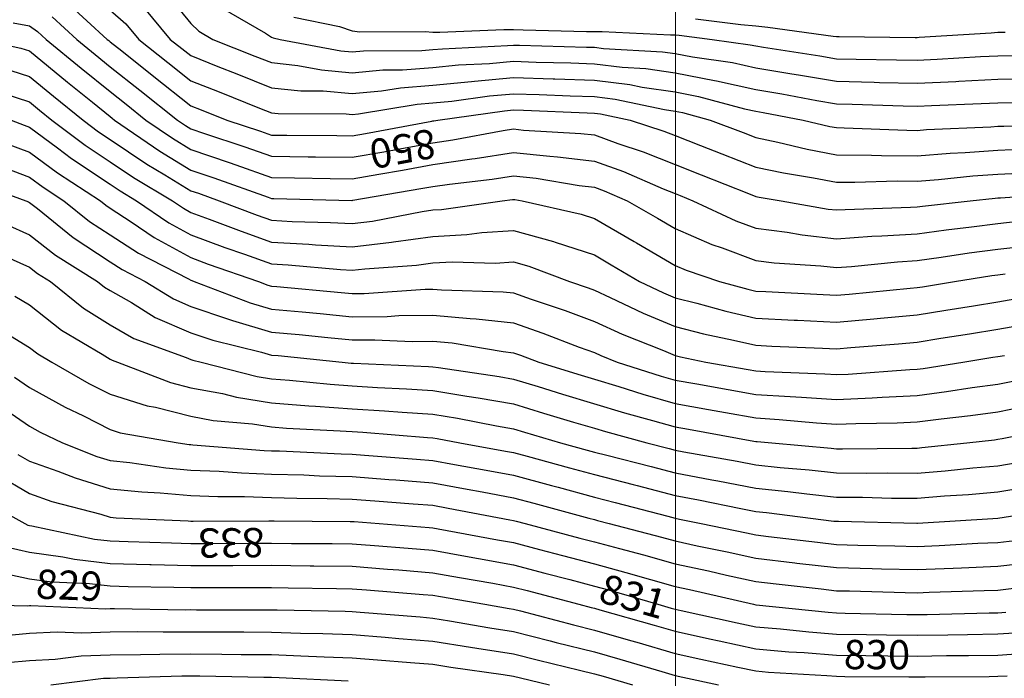
# Model space of a CAD drawing. Units: inches. Extents: x -99761 to -30723, y 274584 to 321665.
# Drawn here: x -71588 to -69468, y 303293 to 304711 of the extents above; entities that cross this region are included whole.
import ezdxf
from ezdxf.enums import TextEntityAlignment as Align

# ---------------------------------------------------------------- set-up
doc = ezdxf.new("R2010")
doc.units = ezdxf.units.IN
doc.header["$MEASUREMENT"] = 0
doc.layers.add('Contour', color=7, linetype='Continuous')
doc.layers.add('Grid', color=7, linetype='Continuous')
doc.layers.add('text', color=250, linetype='Continuous', lineweight=9)

msp = doc.modelspace()

# ---------------------------------------------------------------- linework, layer by layer
at = {"layer": 'Contour', "color": 121}
msp.add_lwpolyline([(-71282.3, 304780), (-71219.7, 304702.9), (-71202.4, 304686.2), (-71172.3, 304668.8), (-71081.9, 304632.9), (-71046, 304618.7), (-70989.8, 304612.7), (-70938.2, 304602.9), (-70872.3, 304597), (-70806.5, 304603.1), (-70764.1, 304603.2), (-70698.5, 304608.4), (-70643.4, 304613.7), (-70576.7, 304616.9), (-70524.8, 304621.6), (-70475.9, 304620), (-70401.9, 304618), (-70351, 304616.3), (-70291.1, 304608.8), (-70240.1, 304606), (-70177.3, 304596.9), (-70092, 304580.4), (-70087.8, 304579.3), (-70003.6, 304560.9), (-69947.2, 304551.4), (-69872.1, 304537.3), (-69829.8, 304530), (-69795.7, 304529.2), (-69686.3, 304525.3), (-69656.1, 304524.6), (-69625, 304526.1), (-69517.8, 304530.6), (-69482.3, 304532.4), (-69444.8, 304532.7)], dxfattribs=at)
at = {"layer": 'Contour', "color": 173}
msp.add_lwpolyline([(-71487.5, 304748.6), (-71399.8, 304668.8), (-71396.3, 304666), (-71393.5, 304663.6), (-71368.5, 304643.9), (-71299.4, 304589.1), (-71219.7, 304525.7), (-71197.8, 304517), (-71142.6, 304495.1), (-71070, 304471.1), (-71046, 304462.7), (-71013.1, 304462.2), (-70905.7, 304461.6), (-70872.3, 304461.1), (-70843.4, 304466.2), (-70700.9, 304492.7), (-70698.5, 304493.2), (-70696.8, 304493.4), (-70687.8, 304495.1), (-70544.7, 304515), (-70524.8, 304516.7), (-70503.8, 304516.1), (-70366.7, 304510.7), (-70351, 304510.2), (-70337.6, 304508.6), (-70273.8, 304495.1), (-70201.1, 304471.2), (-70177.3, 304461.7), (-70122.6, 304440.4), (-70076.2, 304422.5), (-70003.6, 304393.9), (-69943.5, 304381.4), (-69879.3, 304370.8), (-69829.8, 304361.2), (-69790.1, 304361), (-69698.6, 304363.9), (-69656.1, 304363.7), (-69610.2, 304367.2), (-69535.9, 304374.9), (-69482.3, 304378.7), (-69422.2, 304381.5)], dxfattribs=at)
at = {"layer": 'Contour', "color": 183}
msp.add_lwpolyline([(-71393.5, 304731.3), (-71360.1, 304702.2), (-71332, 304668.8), (-71269.4, 304619.2), (-71219.7, 304579.7), (-71159.2, 304555.7), (-71071.8, 304520.9), (-71046, 304510.7), (-71031.9, 304509.1), (-70885.4, 304508.2), (-70872.3, 304507.1), (-70859.1, 304508.3), (-70732.6, 304529.1), (-70698.5, 304531.8), (-70657.8, 304535.8), (-70576.7, 304547), (-70524.8, 304551.7), (-70470, 304549.9), (-70403.3, 304547.3), (-70351, 304545.6), (-70306.1, 304540), (-70199.8, 304517.5), (-70177.3, 304514.3), (-70161.2, 304511.2), (-70101.4, 304495.1), (-70030.8, 304467.9), (-70003.6, 304457.2), (-69955.6, 304447.1), (-69892.8, 304432.1), (-69829.8, 304419.9), (-69754.3, 304419.6), (-69732.5, 304418.7), (-69656.1, 304418.3), (-69584.7, 304423.7), (-69552.3, 304425.2), (-69482.3, 304430.2), (-69420.3, 304433)], dxfattribs=at)
at = {"layer": 'Contour', "color": 91}
msp.add_lwpolyline([(-71323.1, 304739.2), (-71264, 304668.8), (-71239.3, 304649.2), (-71219.7, 304633.7), (-71161.4, 304610.5), (-71120.5, 304594.3), (-71046, 304564.7), (-70983.1, 304557.9), (-70934.8, 304557.6), (-70872.3, 304552.1), (-70809.5, 304557.8), (-70768.1, 304564.6), (-70698.5, 304570.1), (-70615.4, 304578.2), (-70608.8, 304579.1), (-70524.8, 304586.6), (-70439.8, 304583.8), (-70436.1, 304583.7), (-70351, 304580.9), (-70274.7, 304571.5), (-70248, 304565.8), (-70177.3, 304555.6), (-70126.6, 304545.8), (-70027.6, 304519.2), (-70003.6, 304513.9), (-69987.4, 304511.2), (-69901.2, 304495.1), (-69843.6, 304481.3), (-69829.8, 304478.7), (-69813.3, 304478.6), (-69678.1, 304473), (-69656.1, 304472.9), (-69635.5, 304474.5), (-69496.9, 304480.6), (-69482.3, 304481.6), (-69469.5, 304482.2), (-69318.9, 304484.8)], dxfattribs=at)
at = {"layer": 'Contour', "color": 151}
msp.add_lwpolyline([(-71152.5, 304736), (-71059.4, 304682.2), (-71046, 304673.5), (-71042.8, 304672), (-71027.3, 304668.8), (-70896.9, 304644.2), (-70872.3, 304642), (-70847.7, 304644.3), (-70722.6, 304644.8), (-70698.5, 304646.6), (-70678.3, 304648.6), (-70538.3, 304655.3), (-70524.8, 304656.5), (-70512, 304656.1), (-70367.7, 304652.2), (-70351, 304651.7), (-70331.4, 304649.2), (-70204.1, 304642), (-70177.3, 304638.2), (-70139.3, 304630.8), (-70053.6, 304618.8), (-70003.6, 304607.8), (-69930.2, 304595.5), (-69906.8, 304591.9), (-69829.8, 304578.5), (-69748.4, 304576.5), (-69737.1, 304576.1), (-69656.1, 304574.1), (-69572.8, 304578.3), (-69565.9, 304578.6), (-69482.3, 304582.9), (-69397.1, 304583.6)], dxfattribs=at)
at = {"layer": 'Contour', "color": 163}
msp.add_lwpolyline([(-71518.8, 304717.3), (-71465.5, 304668.8), (-71426.1, 304636.2), (-71393.5, 304609.9), (-71329.4, 304559.1), (-71248.9, 304495.1), (-71231.6, 304483.2), (-71219.7, 304475.9), (-71190.7, 304466.1), (-71103.8, 304437.3), (-71046, 304417.2), (-70966.9, 304416), (-70951.4, 304415.9), (-70872.3, 304414.8), (-70804.1, 304426.9), (-70758.2, 304435.4), (-70698.5, 304446.2), (-70655.7, 304452.3), (-70547.5, 304472.3), (-70524.8, 304475.9), (-70503.3, 304473.6), (-70379.8, 304466.3), (-70351, 304462.9), (-70300.6, 304444.7), (-70245.7, 304426.7), (-70177.3, 304399.2), (-70121.3, 304377.4), (-70018.9, 304336.7), (-70003.6, 304330.6), (-69995.9, 304329), (-69949, 304321.3), (-69847.7, 304303.5), (-69829.8, 304301.5), (-69811.2, 304302.8), (-69669.9, 304307.5), (-69656.1, 304308.4), (-69644.7, 304309.9), (-69541.5, 304321.3), (-69487.9, 304326.9), (-69482.3, 304327.3), (-69476.1, 304327.6), (-69325.8, 304338.5)], dxfattribs=at)
at = {"layer": 'Contour', "color": 181}
msp.add_lwpolyline([(-70998.4, 304716.5), (-70899.5, 304696.1), (-70872.3, 304687.1), (-70855.8, 304685.3), (-70715.5, 304685.8), (-70698.5, 304684.3), (-70683.4, 304684), (-70546.1, 304690.1), (-70524.8, 304689.7), (-70504.4, 304689.2), (-70368.1, 304685.9), (-70351, 304685.4), (-70334, 304685.9), (-70186.8, 304678.3), (-70177.3, 304678.6), (-70168.3, 304677.9), (-70097, 304668.8), (-70015.1, 304657.3), (-70003.6, 304654.8), (-69986.7, 304651.9), (-69865.4, 304633.2), (-69829.8, 304627), (-69787, 304626), (-69700.1, 304624.8), (-69656.1, 304623.7), (-69613.1, 304625.9), (-69519.6, 304631.6), (-69482.3, 304633.5), (-69447.3, 304633.8)], dxfattribs=at)
at = {"layer": 'Contour', "color": 211}
msp.add_lwpolyline([(-70133.1, 304713), (-70035.4, 304700.6), (-70003.6, 304697.8), (-69977.5, 304694.9), (-69836.6, 304675.6), (-69829.8, 304674.8), (-69823.7, 304674.9), (-69660.1, 304672.9), (-69656.1, 304673), (-69651.4, 304673.5), (-69496.3, 304682.8), (-69482.3, 304684.4), (-69466.7, 304684.5)], dxfattribs=at)
at = {"layer": 'Contour', "color": 153}
msp.add_lwpolyline([(-71602.6, 304704.3), (-71567.2, 304697.6), (-71550.1, 304686), (-71531.2, 304668.8), (-71455.8, 304606.5), (-71393.5, 304556.2), (-71359.4, 304529.2), (-71316.6, 304495.1), (-71259.1, 304455.8), (-71219.7, 304431.6), (-71137.4, 304403.7), (-71123.2, 304398.6), (-71046, 304371.7), (-70996.4, 304370.9), (-70920.1, 304369.2), (-70872.3, 304368.5), (-70815, 304378.6), (-70764.4, 304387.3), (-70698.5, 304399.1), (-70614.6, 304411.2), (-70607.3, 304412.6), (-70524.8, 304425.3), (-70446.7, 304417), (-70430.1, 304416), (-70351, 304406.7), (-70288.4, 304384), (-70202.9, 304346.9), (-70177.3, 304336.6), (-70166.3, 304332.4), (-70138.6, 304321.3), (-70046.6, 304278.3), (-70003.6, 304262), (-69935.7, 304253.5), (-69903.4, 304247.8), (-69829.8, 304239.6), (-69753.3, 304244.8), (-69731.9, 304245.5), (-69656.1, 304250.4), (-69593.7, 304259), (-69538.6, 304265.1), (-69482.3, 304272.5), (-69438.4, 304277.4)], dxfattribs=at)
at = {"layer": 'Contour', "color": 143}
msp.add_lwpolyline([(-71671.5, 304668.8), (-71586, 304650), (-71567.2, 304644), (-71485.6, 304576.7), (-71431.6, 304533.2), (-71393.5, 304502.4), (-71389.4, 304499.2), (-71384.2, 304495.1), (-71286.5, 304428.3), (-71219.7, 304387.3), (-71170.5, 304370.6), (-71053.3, 304328.7), (-71046, 304326.1), (-71041.3, 304326.1), (-70873.1, 304322.2), (-70872.3, 304322.2), (-70871.3, 304322.3), (-70724.6, 304347.4), (-70698.5, 304352.1), (-70662.6, 304357.3), (-70571, 304367.6), (-70524.8, 304374.8), (-70476.5, 304369.6), (-70384, 304354.3), (-70351, 304350.4), (-70329.7, 304342.7), (-70280.4, 304321.3), (-70215.1, 304283.5), (-70177.3, 304261.5), (-70097.8, 304227.1), (-70075.6, 304219.6), (-70003.6, 304192.4), (-69963.8, 304187.4), (-69863.6, 304181.4), (-69829.8, 304177.7), (-69797.5, 304179.9), (-69698.2, 304189.8), (-69656.1, 304192.5), (-69604, 304199.6), (-69543.9, 304209.1), (-69482.3, 304217.2), (-69403.9, 304226)], dxfattribs=at)
at = {"layer": 'Contour', "color": 133}
msp.add_lwpolyline([(-71627.6, 304608.5), (-71567.2, 304589), (-71515.7, 304546.6), (-71451.8, 304495.1), (-71418.5, 304470), (-71393.5, 304453.4), (-71314.4, 304400.4), (-71275.7, 304377.3), (-71219.7, 304342.9), (-71203.6, 304337.5), (-71158.5, 304321.3), (-71077, 304290.3), (-71046, 304279.3), (-71001.4, 304276.8), (-70918.8, 304274.8), (-70872.3, 304272), (-70828.4, 304277.5), (-70721.4, 304298.4), (-70698.5, 304301.7), (-70679.8, 304302.6), (-70549.4, 304321.3), (-70527.3, 304323.8), (-70524.8, 304324.2), (-70522.2, 304323.9), (-70506.5, 304321.3), (-70379.7, 304292.6), (-70351, 304283.3), (-70265.1, 304233.5), (-70260.4, 304230.7), (-70177.3, 304182.2), (-70153.1, 304171.8), (-70081.8, 304147.6), (-70020.4, 304130.8), (-70003.6, 304126.8), (-69981.7, 304125.7), (-69858.2, 304119.3), (-69829.8, 304117.9), (-69802.5, 304120.3), (-69670.6, 304133.1), (-69656.1, 304134.4), (-69644.7, 304136.2), (-69575.3, 304147.6), (-69495, 304160.3), (-69482.3, 304161.9), (-69466.2, 304163.8)], dxfattribs=at)
at = {"layer": 'Contour', "color": 123}
msp.add_lwpolyline([(-71624.7, 304552.6), (-71567.2, 304534.1), (-71545.9, 304516.4), (-71519.3, 304495.1), (-71447.5, 304441), (-71393.5, 304405), (-71343.4, 304371.5), (-71259.5, 304321.3), (-71235.9, 304305.2), (-71219.7, 304296.3), (-71180.1, 304281.7), (-71111.7, 304255.6), (-71046, 304232.2), (-70965.8, 304227.8), (-70951.1, 304226.5), (-70872.3, 304221.8), (-70787.5, 304232.4), (-70783.6, 304232.6), (-70698.5, 304244.7), (-70625.6, 304248.5), (-70593, 304253.2), (-70524.8, 304257.3), (-70439, 304233.3), (-70435.4, 304232), (-70351, 304204.6), (-70315, 304183.7), (-70253.4, 304147.6), (-70201.9, 304123), (-70177.3, 304112.6), (-70130.5, 304100.8), (-70067.6, 304083.6), (-70003.6, 304068.5), (-69920.5, 304064.5), (-69913.3, 304064.2), (-69829.8, 304060.2), (-69749.5, 304067.3), (-69735, 304068.7), (-69656.1, 304075.7), (-69594.1, 304085.7), (-69534.5, 304095.4), (-69482.3, 304103.9), (-69445.2, 304110.4)], dxfattribs=at)
at = {"layer": 'Contour', "color": 113}
msp.add_lwpolyline([(-71606.6, 304495.1), (-71578.5, 304483.7), (-71567.2, 304479.5), (-71507.3, 304435.2), (-71476.5, 304412), (-71393.5, 304356.7), (-71372.3, 304342.5), (-71336.9, 304321.3), (-71267.3, 304273.8), (-71219.7, 304247.6), (-71146.7, 304220.6), (-71104.4, 304206), (-71046, 304185.2), (-71010.4, 304183.2), (-70897.7, 304173.1), (-70872.3, 304171.6), (-70844.9, 304175), (-70733.6, 304182.7), (-70698.5, 304187.7), (-70656.2, 304189.9), (-70564.2, 304187.1), (-70524.8, 304189.5), (-70492.1, 304180.3), (-70404.8, 304147.6), (-70364.6, 304134), (-70351, 304129), (-70316.8, 304113.3), (-70245.6, 304079.3), (-70177.3, 304050.5), (-70116.1, 304035.1), (-70051.1, 304021.4), (-70003.6, 304010.2), (-69968.9, 304008.5), (-69859.9, 304003.9), (-69829.8, 304002.5), (-69798.4, 304005.3), (-69695.7, 304013.5), (-69656.1, 304017), (-69604.7, 304025.3), (-69543.4, 304035), (-69482.3, 304044.9), (-69396.1, 304060.1)], dxfattribs=at)
at = {"layer": 'Contour', "color": 103}
msp.add_lwpolyline([(-71617.5, 304444.8), (-71567.2, 304425.8), (-71507.1, 304381.4), (-71414.6, 304321.3), (-71402.9, 304311.9), (-71393.5, 304305.7), (-71348.3, 304276.2), (-71298.8, 304242.3), (-71219.7, 304198.8), (-71182.4, 304185), (-71073.9, 304147.6), (-71053.7, 304139.9), (-71046, 304137.7), (-71035, 304136.6), (-70896.1, 304123.8), (-70872.3, 304121.5), (-70846.4, 304121.8), (-70715.3, 304130.8), (-70698.5, 304131), (-70680.2, 304129.3), (-70547, 304125.3), (-70524.8, 304122.9), (-70486.7, 304109.5), (-70413.8, 304084.8), (-70351, 304061.7), (-70290.8, 304034.1), (-70202.3, 303998.9), (-70177.3, 303988.3), (-70165.7, 303985.4), (-70111, 303973.9), (-70019.7, 303957.7), (-70003.6, 303954.8), (-69983.2, 303953.5), (-69855, 303948.7), (-69829.8, 303947), (-69804.1, 303948.1), (-69671.9, 303958.1), (-69656.1, 303958.8), (-69642.8, 303960.5), (-69557.7, 303973.9), (-69492.7, 303984.2), (-69482.3, 303985.9), (-69467.8, 303988.4)], dxfattribs=at)
at = {"layer": 'Contour', "color": 93}
msp.add_lwpolyline([(-71648.8, 304402.9), (-71567.2, 304372.2), (-71538, 304350.6), (-71493, 304321.3), (-71437.9, 304276.9), (-71393.5, 304247.8), (-71332.9, 304208.2), (-71225.1, 304153), (-71219.7, 304150), (-71218, 304149.4), (-71212.9, 304147.6), (-71092, 304101.6), (-71046, 304088.2), (-70980.2, 304081.8), (-70941.6, 304078.3), (-70872.3, 304071.5), (-70797, 304072.4), (-70772, 304074.1), (-70698.5, 304075), (-70618.5, 304067.6), (-70605.2, 304067.2), (-70524.8, 304058.5), (-70462.2, 304036.5), (-70383.5, 304006.3), (-70351, 303994.4), (-70337, 303987.9), (-70301.7, 303973.9), (-70207.3, 303943.9), (-70177.3, 303935.2), (-70130.3, 303926.8), (-70062.6, 303914.8), (-70003.6, 303904.3), (-69929.3, 303899.6), (-69905, 303898.7), (-69829.8, 303893.7), (-69752.9, 303896.9), (-69731.4, 303898.6), (-69656.1, 303902), (-69592.5, 303910.3), (-69537.2, 303919), (-69482.3, 303926.5), (-69442.9, 303934.4)], dxfattribs=at)
at = {"layer": 'Contour', "color": 83}
msp.add_lwpolyline([(-71696.7, 304365.6), (-71575, 304321.3), (-71569.7, 304318.8), (-71567.2, 304317.7), (-71550.2, 304304.3), (-71472.9, 304241.9), (-71393.5, 304189.9), (-71367.9, 304173.2), (-71317.9, 304147.6), (-71257.4, 304110), (-71219.7, 304093.5), (-71138.4, 304066.3), (-71130.4, 304063.2), (-71046, 304038.7), (-70986.9, 304033), (-70925.1, 304026.7), (-70872.3, 304021.6), (-70824, 304022.1), (-70743.1, 304018.5), (-70698.5, 304019), (-70657.2, 304015.2), (-70547.5, 303996.6), (-70524.8, 303994.1), (-70509.8, 303988.9), (-70470.6, 303973.9), (-70379.3, 303945.6), (-70351, 303937.1), (-70298.4, 303921.3), (-70246.4, 303904.7), (-70177.3, 303884.9), (-70105.4, 303872), (-70068.9, 303865.5), (-70003.6, 303853.8), (-69953.1, 303850.6), (-69872.9, 303843.2), (-69829.8, 303840.3), (-69787.8, 303842.1), (-69699.2, 303843.2), (-69656.1, 303845.2), (-69604.2, 303852), (-69541.2, 303859), (-69482.3, 303867.1), (-69398.5, 303884)], dxfattribs=at)
at = {"layer": 'Contour', "color": 73}
msp.add_lwpolyline([(-71617.9, 304270.7), (-71567.2, 304248.1), (-71511, 304203.9), (-71420.7, 304147.6), (-71405.6, 304135.5), (-71393.5, 304127.8), (-71347.8, 304101.9), (-71297, 304070.3), (-71219.7, 304036.6), (-71172.8, 304020.8), (-71067.6, 303995.5), (-71046, 303989.2), (-71032, 303987.8), (-70894, 303973.9), (-70874.3, 303971.8), (-70872.3, 303971.7), (-70869.9, 303971.6), (-70707.8, 303964.6), (-70698.5, 303964), (-70686.6, 303962), (-70555.9, 303942.7), (-70524.8, 303937.2), (-70472.1, 303921.2), (-70419.9, 303905), (-70286.4, 303864.8), (-70225.5, 303848.3), (-70177.3, 303834.5), (-70148.1, 303829.3), (-70007.4, 303803.9), (-70003.6, 303803.3), (-70000.6, 303803.1), (-69968.6, 303800.1), (-69841.4, 303788.6), (-69829.8, 303787.3), (-69816.9, 303787.2), (-69667.2, 303789), (-69656.1, 303789), (-69645.8, 303789.8), (-69548.7, 303800.1), (-69489, 303806.8), (-69482.3, 303807.7), (-69472.8, 303809.6), (-69344.1, 303835.6)], dxfattribs=at)
at = {"layer": 'Contour', "color": 63}
msp.add_lwpolyline([(-71623, 304203.4), (-71567.2, 304178.6), (-71549.9, 304164.9), (-71522.1, 304147.6), (-71450.8, 304090.3), (-71393.5, 304054.1), (-71342.3, 304025.1), (-71230, 303984.1), (-71219.7, 303979.6), (-71215.4, 303978.2), (-71197.5, 303973.9), (-71076.9, 303943), (-71046, 303938.1), (-71007.2, 303935.1), (-70920, 303926.1), (-70872.3, 303922.6), (-70817.7, 303919.3), (-70755.8, 303916.6), (-70698.5, 303913), (-70625.4, 303900.8), (-70601.4, 303897.2), (-70524.8, 303883.8), (-70460.7, 303864.2), (-70395.8, 303844.9), (-70351, 303831.4), (-70327, 303824.2), (-70238, 303800.1), (-70189.6, 303787.8), (-70177.3, 303784.6), (-70158.1, 303781), (-70043.1, 303760.6), (-70003.6, 303752.9), (-69950.8, 303747.3), (-69888.3, 303741.7), (-69829.8, 303735.3), (-69764.5, 303734.8), (-69720.8, 303735.4), (-69656.1, 303734.9), (-69595.8, 303739.9), (-69536.2, 303746.2), (-69482.3, 303750.9), (-69440.3, 303758.1)], dxfattribs=at)
at = {"layer": 'Contour', "color": 53}
msp.add_lwpolyline([(-71598.9, 304115.9), (-71567.2, 304096.9), (-71498.1, 304043), (-71410.9, 303991.3), (-71393.5, 303980.3), (-71389.4, 303978), (-71378.1, 303973.9), (-71263.8, 303929.8), (-71219.7, 303918.7), (-71151.8, 303906), (-71121.6, 303898.2), (-71046, 303886.3), (-70966.1, 303880.1), (-70951.5, 303879.3), (-70872.3, 303873.5), (-70803.1, 303869.3), (-70764.6, 303866.2), (-70698.5, 303862.1), (-70645.5, 303853.2), (-70561.4, 303836.7), (-70524.8, 303830.3), (-70501.6, 303823.3), (-70423.9, 303800.1), (-70366.6, 303784.6), (-70351, 303780.3), (-70324.4, 303773.5), (-70228.4, 303749), (-70177.3, 303735.7), (-70097.8, 303720.7), (-70085.2, 303718.4), (-70003.6, 303702.6), (-69934.7, 303695.3), (-69893.6, 303690.2), (-69829.8, 303683.2), (-69773.3, 303682.9), (-69711, 303681.3), (-69656.1, 303680.9), (-69596.7, 303685.8), (-69545, 303689), (-69482.3, 303694.4), (-69400.1, 303708.6)], dxfattribs=at)
at = {"layer": 'Contour', "color": 43}
msp.add_lwpolyline([(-71646.5, 304053.1), (-71567.2, 304005.7), (-71549.4, 303991.7), (-71519.2, 303973.9), (-71439.5, 303927.9), (-71393.5, 303904.6), (-71313.9, 303879.7), (-71296.2, 303876.6), (-71219.7, 303857.3), (-71171.6, 303848.2), (-71086.8, 303840.9), (-71046, 303834.5), (-71014.1, 303832), (-70898.5, 303826.3), (-70872.3, 303824.4), (-70849.4, 303823), (-70710.3, 303811.9), (-70698.5, 303811.1), (-70689.1, 303809.5), (-70640.9, 303800.1), (-70542.6, 303782.3), (-70524.8, 303779), (-70495.7, 303771.1), (-70404.8, 303746.4), (-70351, 303731.8), (-70267.2, 303710.2), (-70258.9, 303708), (-70177.3, 303686.8), (-70126.5, 303677.2), (-70035.6, 303658.5), (-70003.6, 303652.2), (-69980.2, 303649.8), (-69835.2, 303631.8), (-69829.8, 303631.2), (-69825, 303631.2), (-69656.6, 303626.9), (-69655.5, 303626.9), (-69492.9, 303637), (-69482.3, 303637.9), (-69468.4, 303640.3), (-69342.3, 303660.1)], dxfattribs=at)
at = {"layer": 'Contour', "color": 33}
msp.add_lwpolyline([(-71599.6, 303941.5), (-71567.2, 303919.6), (-71490.5, 303876.9), (-71451.2, 303857.9), (-71393.5, 303828.6), (-71371.8, 303821.8), (-71247, 303800.1), (-71223.2, 303796.6), (-71219.7, 303796.3), (-71215.7, 303796.1), (-71062.3, 303783.8), (-71046, 303783.2), (-71028.6, 303782.7), (-70896, 303776.4), (-70872.3, 303775.7), (-70845.8, 303773.7), (-70733.7, 303765), (-70698.5, 303762.3), (-70652.1, 303753.7), (-70583.6, 303741.3), (-70524.8, 303730.3), (-70443, 303708.2), (-70429.1, 303704.4), (-70351, 303683.3), (-70305.8, 303671.6), (-70192.8, 303641.9), (-70177.3, 303637.8), (-70167.7, 303636), (-70120.8, 303626.4), (-70023.6, 303606.4), (-70003.6, 303602), (-69975.9, 303598.8), (-69870.2, 303586), (-69829.8, 303581.3), (-69783.6, 303580.1), (-69704.2, 303578.3), (-69656.1, 303577.1), (-69608.7, 303579), (-69524.9, 303583.8), (-69482.3, 303585.6), (-69445.7, 303589.8)], dxfattribs=at)
at = {"layer": 'Contour', "color": 23}
msp.add_lwpolyline([(-71649.3, 303891.8), (-71567.2, 303836.2), (-71544, 303823.3), (-71496.1, 303800.1), (-71422.6, 303771), (-71393.5, 303762.1), (-71351.1, 303757.8), (-71273.5, 303746.3), (-71219.7, 303741.4), (-71158.7, 303739), (-71110.9, 303735.2), (-71046, 303732.9), (-70976.8, 303731), (-70943, 303729.4), (-70872.3, 303727.5), (-70793.5, 303721.3), (-70778.5, 303720.2), (-70698.5, 303713.9), (-70624.6, 303700.3), (-70592.7, 303694.3), (-70524.8, 303681.7), (-70481.2, 303669.9), (-70362.6, 303637.9), (-70351, 303634.8), (-70344.3, 303633.1), (-70318.9, 303626.4), (-70206.6, 303597), (-70177.3, 303588.9), (-70129.5, 303578.6), (-70064.7, 303565.3), (-70003.6, 303551.8), (-69919.1, 303541.9), (-69914.8, 303541.4), (-69829.8, 303531.6), (-69752.8, 303529.7), (-69732.6, 303529.2), (-69656.1, 303527.3), (-69578.2, 303530.5), (-69560.7, 303531), (-69482.3, 303534.4), (-69399.7, 303543.8)], dxfattribs=at)
at = {"layer": 'Contour', "color": 13}
msp.add_lwpolyline([(-71592.2, 303775.1), (-71567.2, 303760.6), (-71506.2, 303739.2), (-71469.1, 303724.5), (-71393.5, 303701.2), (-71325.5, 303694.3), (-71285.9, 303692.6), (-71219.7, 303686.5), (-71161.8, 303684.3), (-71104.3, 303684.7), (-71046, 303682.6), (-70991.3, 303681.1), (-70926.5, 303680.6), (-70872.3, 303679.2), (-70823.3, 303675.4), (-70741.1, 303669), (-70698.5, 303665.6), (-70665.4, 303659.5), (-70533, 303634.6), (-70524.8, 303633.1), (-70519.5, 303631.7), (-70500, 303626.4), (-70382.2, 303595.2), (-70351, 303587), (-70297, 303572.3), (-70245, 303558.7), (-70177.3, 303539.8), (-70105.5, 303524.4), (-70066.4, 303515.5), (-70003.6, 303501.7), (-69959.7, 303496.5), (-69862.9, 303485.7), (-69829.8, 303481.8), (-69801.3, 303481.2), (-69681.6, 303478.1), (-69656.1, 303477.5), (-69630.1, 303478.6), (-69511.6, 303481.9), (-69482.3, 303483.1), (-69448, 303487)], dxfattribs=at)
at = {"layer": 'Contour', "color": 140}
msp.add_lwpolyline([(-71636.3, 303731), (-71567.2, 303690.9), (-71519.5, 303674.1), (-71413.6, 303646.5), (-71393.5, 303640.3), (-71380.8, 303639), (-71225.5, 303632.2), (-71219.7, 303631.6), (-71214.7, 303631.4), (-71052.1, 303632.5), (-71046, 303632.3), (-71040.2, 303632.2), (-70876.9, 303631), (-70872.3, 303630.9), (-70868.1, 303630.6), (-70706.9, 303618), (-70698.5, 303617.3), (-70687.4, 303615.3), (-70559.7, 303591.5), (-70524.8, 303585.2), (-70468.8, 303570.4), (-70419.9, 303557.5), (-70351, 303539.3), (-70282.9, 303520.8), (-70230.3, 303505.6), (-70177.3, 303490.8), (-70145.9, 303484.1), (-70008.5, 303452.6), (-70003.6, 303451.6), (-70002.4, 303451.5), (-69847.2, 303435.3), (-69829.8, 303433.9), (-69810.8, 303433.6), (-69678.1, 303430.6), (-69656.1, 303430.3), (-69634.1, 303430.6), (-69501.1, 303433.9), (-69482.3, 303434.2), (-69465.1, 303435.4)], dxfattribs=at)
at = {"layer": 'Contour', "color": 120}
msp.add_lwpolyline([(-71682.8, 303684.5), (-71577.2, 303626.4), (-71570.7, 303622.9), (-71567.2, 303622.1), (-71562.3, 303621.5), (-71427, 303592.9), (-71393.5, 303589), (-71355, 303588), (-71261.6, 303584.5), (-71219.7, 303583.5), (-71176.9, 303583.6), (-71088.3, 303584.1), (-71046, 303584.2), (-71003.3, 303583.7), (-70915.5, 303583.1), (-70872.3, 303582.6), (-70824.7, 303578.8), (-70751.8, 303573.1), (-70698.5, 303568.9), (-70628.3, 303556.2), (-70600.2, 303551), (-70524.8, 303537.4), (-70457.7, 303519.7), (-70404, 303505.6), (-70351, 303491.6), (-70320.4, 303483.3), (-70214.3, 303452.6), (-70185.5, 303444.5), (-70177.3, 303442.1), (-70163.8, 303439.2), (-70043.5, 303412.7), (-70003.6, 303404.1), (-69950.5, 303399.6), (-69889.2, 303393.2), (-69829.8, 303388.4), (-69764.7, 303387.6), (-69722.1, 303386.6), (-69656.1, 303385.7), (-69590.1, 303386.6), (-69547.3, 303387.7), (-69482.3, 303388.6), (-69422.4, 303392.7)], dxfattribs=at)
at = {"layer": 'Contour', "color": 110}
msp.add_lwpolyline([(-71617.7, 303575.9), (-71567.2, 303564.7), (-71495.6, 303554.8), (-71470.4, 303549.5), (-71393.5, 303540.5), (-71307.9, 303538.2), (-71305.3, 303538.2), (-71219.7, 303536), (-71136.2, 303536.2), (-71129.6, 303536.2), (-71046, 303536.4), (-70963.2, 303535.4), (-70954.9, 303535.3), (-70872.3, 303534.3), (-70796.6, 303528.3), (-70772.2, 303526.4), (-70698.5, 303520.6), (-70641, 303510.1), (-70569.9, 303497.7), (-70524.8, 303489.7), (-70495.5, 303481.9), (-70384.1, 303452.6), (-70357.9, 303445.8), (-70351, 303444.1), (-70339, 303440.6), (-70222.3, 303407.6), (-70177.3, 303394.5), (-70102.8, 303378.2), (-70082.5, 303373.7), (-70003.6, 303356.5), (-69931.9, 303350.5), (-69899.5, 303348.6), (-69829.8, 303343), (-69766.6, 303342.1), (-69719.1, 303341.9), (-69656.1, 303341.1), (-69593, 303342), (-69545.6, 303342.1), (-69482.3, 303343), (-69413.5, 303347.7)], dxfattribs=at)
at = {"layer": 'Contour', "color": 80}
msp.add_lwpolyline([(-71637.3, 303522.7), (-71567.2, 303507.2), (-71519.3, 303500.6), (-71438, 303497.2), (-71393.5, 303492), (-71355.1, 303491), (-71256.6, 303489.5), (-71219.7, 303488.5), (-71183.8, 303488.6), (-71081.9, 303488.6), (-71046, 303488.7), (-71010.4, 303488.2), (-70905.9, 303486.3), (-70872.3, 303485.9), (-70841.4, 303483.5), (-70719.7, 303473.9), (-70698.5, 303472.2), (-70682, 303469.2), (-70586.9, 303452.6), (-70534.1, 303443.3), (-70524.8, 303441.8), (-70510.3, 303438.2), (-70395.6, 303408.1), (-70351, 303397.1), (-70273, 303374.6), (-70259.2, 303370.7), (-70177.3, 303346.8), (-70121.6, 303334.6), (-70042.1, 303317.4), (-70003.6, 303309), (-69975.8, 303306.7), (-69850.1, 303299.2), (-69829.8, 303297.5), (-69811.4, 303297.3), (-69673.9, 303296.7), (-69656.1, 303296.5), (-69638.3, 303296.7), (-69500.6, 303297.2), (-69482.3, 303297.5), (-69462.4, 303298.8)], dxfattribs=at)
at = {"layer": 'Contour', "color": 60}
msp.add_lwpolyline([(-71720.4, 303452.6), (-71570.6, 303449.3), (-71567.2, 303449.6), (-71564.3, 303449.7), (-71403.2, 303442.9), (-71393.5, 303443.3), (-71384.2, 303443.4), (-71231.4, 303440.9), (-71219.7, 303441), (-71208, 303440.9), (-71057.8, 303440.8), (-71046, 303440.7), (-71033.7, 303440.3), (-70887.3, 303437.6), (-70872.3, 303437.1), (-70855.3, 303435.7), (-70726, 303425.2), (-70698.5, 303423), (-70663.1, 303417.2), (-70575.7, 303401.7), (-70524.8, 303393.8), (-70445.9, 303373.8), (-70433.2, 303370.5), (-70351, 303350.1), (-70295.8, 303334.2), (-70205.9, 303307.5), (-70177.3, 303299.1), (-70160.7, 303295.5), (-70084, 303278.9)], dxfattribs=at)
at = {"layer": 'Contour', "color": 50}
msp.add_lwpolyline([(-71635.7, 303384.2), (-71567.2, 303390.6), (-71507.9, 303393.3), (-71455, 303391.1), (-71393.5, 303393.5), (-71334.8, 303393.9), (-71279.3, 303393), (-71219.7, 303393.5), (-71160, 303393), (-71105.7, 303392.9), (-71046, 303392.4), (-70983.6, 303390.3), (-70935.5, 303389.4), (-70872.3, 303387.2), (-70801.1, 303381.5), (-70772.1, 303379.1), (-70698.5, 303373.2), (-70617.4, 303360), (-70604, 303358.1), (-70524.8, 303345.7), (-70471.5, 303332.2), (-70383.1, 303311), (-70351, 303303), (-70332.3, 303297.6), (-70269.1, 303278.9)], dxfattribs=at)
at = {"layer": 'Contour', "color": 231}
msp.add_lwpolyline([(-71615.4, 303327.1), (-71567.2, 303331.6), (-71512, 303334.1), (-71455.8, 303341.2), (-71393.5, 303343.6), (-71328.2, 303344.1), (-71286.3, 303345.5), (-71219.7, 303346), (-71153.3, 303345.4), (-71111.7, 303344.7), (-71046, 303344.1), (-70983, 303341.9), (-70932.8, 303339.4), (-70872.3, 303337.3), (-70818.2, 303332.9), (-70746.9, 303327.3), (-70698.5, 303323.4), (-70660.3, 303317.2), (-70547, 303301.1), (-70524.8, 303297.7), (-70509.8, 303293.9), (-70447.5, 303278.9)], dxfattribs=at)
at = {"layer": 'Contour', "color": 221}
msp.add_lwpolyline([(-71521.2, 303278.9), (-71407.8, 303293.2), (-71393.5, 303293.8), (-71378.5, 303293.9), (-71239.1, 303298.3), (-71219.7, 303298.4), (-71200.4, 303298.2), (-71063, 303295.9), (-71046, 303295.7), (-71029.7, 303295.2), (-70881, 303287.7)], dxfattribs=at)
at = {"layer": 'Grid', "color": 1, "linetype": 'Continuous', "lineweight": 0}
msp.add_line((-70176.1, 275174.7), (-70176.1, 320738.3), dxfattribs=at)

# ---------------------------------------------------------------- texts
at = {"layer": 'text', "color": 40}
for s, rotation, p in [('850', 190.5399, (-70769.2, 304464)), ('833', 180.3855, (-71133.3, 303616.3)), ('829', 357.5814, (-71483.1, 303462.1)), ('831', 344.1963, (-70276.4, 303439.3)), ('830', 359.7499, (-69742.6, 303312.7))]:
    msp.add_text(s, height=62.97, rotation=rotation, dxfattribs=at).set_placement(p, align=Align.CENTER)

doc.saveas('drawing.dxf')
